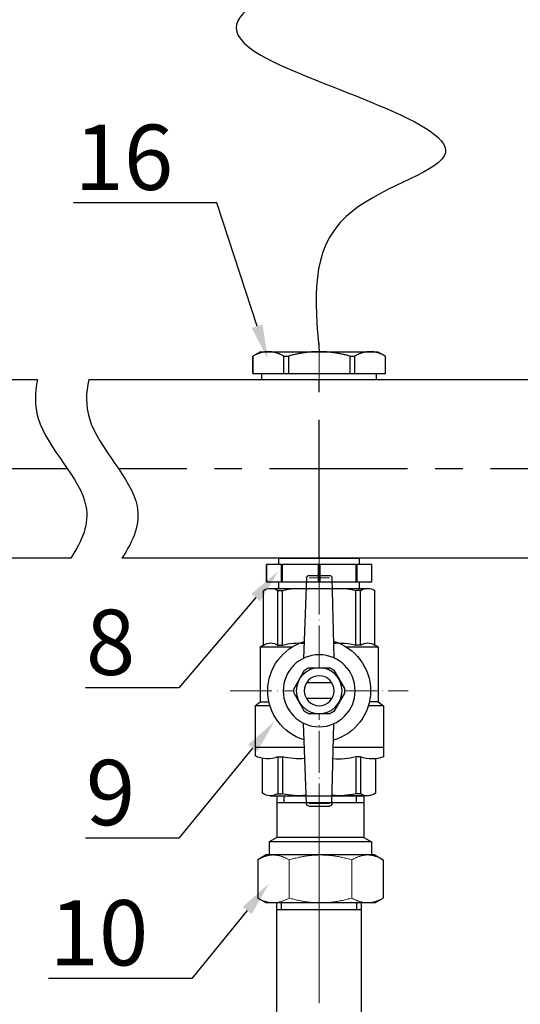
# Model space of a CAD drawing. Units: millimetres. Extents: x 2168 to 3549, y 1975 to 2999.
# Drawn here: x 2444 to 2547, y 2566 to 2768 of the extents above; entities that cross this region are included whole.
import ezdxf
from ezdxf import colors
from ezdxf.entities.mleader import LeaderData, LeaderLine
from ezdxf.math import Vec2, Vec3

# ---------------------------------------------------------------- set-up
doc = ezdxf.new("R2010")
doc.units = ezdxf.units.MM
doc.set_wipeout_variables(frame=1)
doc.linetypes.add('ACAD_ISO04W100', pattern=[30, 24, -3, 0, -3])
doc.linetypes.add('CENTER', pattern=[50.8, 31.75, -6.35, 6.35, -6.35])
doc.layers.add('Маска', color=50, linetype='Continuous')
for name, color, linetype, lineweight in [('Осевая', 1, 'ACAD_ISO04W100', 15), ('Основная толстая', 7, 'Continuous', 30), ('Основная тонкая', 143, 'Continuous', 15)]:
    doc.layers.add(name, color=color, linetype=linetype, lineweight=lineweight)
doc.styles.add('style1', font='isocpeur.ttf', dxfattribs={"oblique": 15, "height": 3})
doc.dimstyles.new('ISO-25', dxfattribs={"dimtxt": 15, "dimasz": 8, "dimexe": 1.25, "dimexo": 0.625, "dimtad": 1, "dimtxsty": 'style1', "dimcen": 2.5, "dimadec": 0, "dimazin": 0, "dimtfac": 1, "dimtmove": 0, "dimatfit": 3, "dimfxl": 1, "dimarcsym": 0})

# ---------------------------------------------------------------- blocks, each defined once
blk = doc.blocks.new('Кран шаровый бабочка ВВ Ду15 Ру25.')
at = {"layer": 'Осевая', "color": 7, "ltscale": 0.4}
for p, q in [((0, 3.61), (0, -55.16)), ((20.47, -23.5), (-20.47, -23.5))]:
    blk.add_line(p, q, dxfattribs=at)
at = {"layer": 'Основная толстая', "color": 7, "ltscale": 0.5}
for p, q in [((-2.92, 2.44), (-3.33, -15.94)), ((2.34, 3), (-2.34, 3)), ((2.92, 2.44), (3.63, -16.07)), ((-2.98, 0), (-11.16, 0)), ((-12.82, -13), (-12.82, -0.48)), ((-9.5, -13), (-9.5, -0.48)), ((-9.5, -0.48), (-8.42, -0.48)), ((-8.42, -13), (-8.42, -0.48)), ((11.16, 0), (3.02, 0)), ((8.42, -13), (8.42, -0.48)), ((9.5, -0.48), (8.42, -0.48)), ((9.5, -13), (9.5, -0.48)), ((12.82, -13), (12.82, -0.48)), ((-13.54, -13.42), (-12.82, -13)), ((-6.15, -13.42), (-13.54, -13.42)), ((-13.54, -13.42), (-13.54, -26.07)), ((-9.49, -13), (-8.41, -13)), ((-9.49, -13), (-8.41, -13)), ((13.53, -13.41), (6.15, -13.41)), ((9.51, -13), (8.43, -13)), ((9.51, -13), (8.43, -13)), ((13.56, -13.42), (12.82, -13)), ((13.56, -13.42), (13.56, -26.07)), ((-13.54, -26.07), (-14.75, -26.96)), ((-14.75, -26.96), (-14.75, -36.5)), ((-14.75, -26.96), (-11.3, -26.96)), ((-13.54, -26.07), (-11.53, -26.07)), ((11.3, -26.96), (14.75, -26.96)), ((13.56, -26.07), (11.53, -26.07)), ((14.75, -26.96), (13.56, -26.07)), ((14.75, -26.96), (14.75, -36.5)), ((-2.92, -49.44), (-3.34, -31.07)), ((2.92, -49.44), (3.63, -30.93)), ((-9.48, -38.68), (-9.48, -47.16)), ((-8.39, -38.68), (-8.39, -47.16)), ((8.44, -38.68), (8.44, -47.16)), ((9.53, -38.68), (9.53, -47.16)), ((-9.48, -47.16), (-8.39, -47.16)), ((9.53, -47.16), (8.44, -47.16)), ((-11.14, -47.63), (-2.96, -47.63)), ((11.3, -47.63), (2.99, -47.63)), ((2.34, -50), (-2.34, -50))]:
    blk.add_line(p, q, dxfattribs=at)
at = {"layer": 'Основная толстая', "color": 1, "ltscale": 0.5}
for p, q in [((-3.22, -36.5), (-14.75, -36.5)), ((14.75, -36.5), (3.42, -36.5))]:
    blk.add_line(p, q, dxfattribs=at)
at = {"layer": 'Основная толстая', "color": 7}
for p, q in [((-14.75, -36.5), (-14.75, -38.7)), ((14.75, -36.5), (14.75, -38.5)), ((-13.04, -46.99), (-13.04, -39.1)), ((-9.48, -38.68), (-8.39, -38.68)), ((9.53, -38.68), (8.44, -38.68)), ((13.04, -47.03), (13.04, -39.04))]:
    blk.add_line(p, q, dxfattribs=at)
at = {"layer": 'Основная толстая', "color": 7, "ltscale": 0.5}
for centre, radius, start, end in [((-2.34, 2.42), 0.581, 90, 178.0724), ((2.34, 2.42), 0.581, 1.9276, 90), ((-11.16, -3.14), 3.14, 58.0423, 121.9577), ((-4.59, -15.63), 15.63, 84.0812, 104.1715), ((4.59, -15.63), 15.63, 75.8285, 95.7708), ((11.16, -3.14), 3.14, 58.0423, 121.9577), ((-11.16, -15.66), 3.14, 58.0423, 121.9577), ((-4.59, -28.16), 15.63, 85.1103, 104.1715), ((4.59, -28.16), 15.63, 75.8285, 94.0084), ((11.16, -15.66), 3.14, 58.0423, 121.9577), ((-11.14, -44.49), 3.14, 232.6209, 301.9577), ((-4.57, -32), 15.63, 255.8285, 275.8769), ((4.62, -32), 15.63, 264.049, 284.1715), ((11.19, -44.49), 3.14, 238.0423, 306.2355), ((-2.34, -49.42), 0.581, 181.9276, 270), ((2.34, -49.42), 0.581, 270, 358.0724)]:
    blk.add_arc(centre, radius, start, end, dxfattribs=at)
at = {"layer": 'Основная толстая', "color": 7}
for centre, radius, start, end in [((-12.15, -31.52), 7.64, 250.0867, 290.2775), ((-4.57, -24.95), 14.26, 254.4341, 275.6779), ((4.62, -22.79), 16.35, 265.4543, 283.5354), ((11.91, -32.52), 6.61, 248.6189, 295.3974)]:
    blk.add_arc(centre, radius, start, end, dxfattribs=at)
at = {"layer": 'Основная тонкая', "color": 7}
for p, q in [((2.34, 2.42), (-2.34, 2.42)), ((2.34, -49.42), (-2.34, -49.42))]:
    blk.add_line(p, q, dxfattribs=at)
at = {"color": 7}
blk.add_wipeout([(-2.44, -18.23), (2.44, -18.23), (2.91, -18.47), (3.35, -18.75), (5.79, -22.98), (5.81, -23.5), (5.79, -24.03), (3.35, -28.25), (2.91, -28.54), (2.44, -28.78), (-2.44, -28.78), (-2.91, -28.54), (-3.35, -28.25), (-5.79, -24.03), (-5.81, -23.5), (-5.79, -22.98), (-4.57, -20.87), (-3.35, -18.75), (-2.91, -18.47)], dxfattribs=at).dxf.layer = 'Маска'
at = {"layer": 'Основная толстая', "color": 7}
for p, q in [((-2.92, -21.69), (2.92, -21.69)), ((-2.92, -25.32), (2.92, -25.32))]:
    blk.add_line(p, q, dxfattribs=at)
for points in [[(-3.35, -18.75), (-5.79, -22.98)], [(2.44, -18.23), (-2.44, -18.23)], [(5.79, -22.98), (3.35, -18.75)], [(-5.79, -24.03), (-3.35, -28.25)], [(3.35, -28.25), (5.79, -24.03)], [(-2.44, -28.78), (2.44, -28.78)]]:
    blk.add_lwpolyline(points, dxfattribs=at)
for radius in [8.27, 5.27, 3.44]:
    blk.add_circle((0, -23.5), radius, dxfattribs=at)
for radius, start, end in [(11.82, 105.9657, 254.0343), (11.82, 287.1601, 72.8399), (5.81, 114.8362, 125.1638), (5.81, 54.8362, 65.1638), (5.81, 174.8362, 185.1638), (5.81, 354.8362, 5.1638), (5.81, 234.8362, 245.1638), (5.81, 294.8362, 305.1638)]:
    blk.add_arc((0, -23.5), radius, start, end, dxfattribs=at)
blk = doc.blocks.new('*U198')
at = {"layer": 'Осевая', "color": 0, "transparency": 16777216}
blk.add_line((3.5, 0), (-3.5, 0), dxfattribs=at)
blk = doc.blocks.new('Ниппель Ду15')
at = {"color": 7}
for p, q in [((0, 9.25), (0, -9.25)), ((7, 9.25), (7, -9.25))]:
    blk.add_line(p, q, dxfattribs=at)
at = {"layer": 'Основная толстая', "color": 7, "extrusion": (-2e-16, 1, -2e-16)}
for p, q in [((1.5, 12.12), (5.5, 12.12)), ((1.5, 8.66), (1.5, 12.12)), ((1.5, 12.12), (1.5, 12.12)), ((5.5, 12.12), (1.5, 12.12)), ((5.5, 12.12), (5.5, 8.66)), ((5.5, 12.12), (5.5, 12.12)), ((1.5, 9.25), (0, 9.25)), ((7, 9.25), (5.5, 9.25)), ((5.5, 8.66), (1.5, 8.66)), ((1.5, 8.66), (1.5, 8.48)), ((1.5, 8.48), (5.5, 8.48)), ((1.5, 0.13), (1.5, 8.48)), ((5.5, 8.66), (5.5, 8.48)), ((5.5, 8.48), (5.5, 0.13)), ((5.5, 0.13), (1.5, 0.13)), ((1.5, 0.13), (1.5, -0.13)), ((5.5, 0.13), (5.5, -0.13)), ((1.5, -0.13), (5.5, -0.13)), ((1.5, -8.48), (1.5, -0.13)), ((5.5, -0.13), (5.5, -8.48)), ((5.5, -8.48), (1.5, -8.48)), ((1.5, -8.48), (1.5, -8.66)), ((1.5, -8.66), (5.5, -8.66)), ((1.5, -12.12), (1.5, -8.66)), ((5.5, -8.48), (5.5, -8.66)), ((5.5, -8.66), (5.5, -12.12)), ((1.5, -9.25), (0, -9.25)), ((7, -9.25), (5.5, -9.25)), ((5.5, -12.12), (1.5, -12.12)), ((1.5, -12.12), (1.5, -12.12)), ((5.5, -12.12), (1.5, -12.12)), ((5.5, -12.12), (5.5, -12.12))]:
    blk.add_line(p, q, dxfattribs=at)
at = {"layer": 'Осевая', "color": 7}
blk.add_blockref('*U198', (3.5, 0), dxfattribs=at)
blk = doc.blocks.new('Везер с разрезом')
at = {"color": 7}
for p, q in [((124.14, 20.5), (22.48, 20.5)), ((124.14, 20.5), (22.48, 20.5)), ((338.31, 20.5), (135.9, 20.5)), ((22.48, -20.5), (116.52, -20.5)), ((128.28, -20.5), (338.31, -20.5))]:
    blk.add_line(p, q, dxfattribs=at)
at = {"linetype": 'CENTER'}
for p, q in [((71.14, -20.5), (71.14, 20.5)), ((0, 0), (117.28, 0)), ((129.04, 0), (338.85, 0))]:
    blk.add_line(p, q, dxfattribs=at)
for points in [[(124.14, 20.5), (124.81, 17.47), (125.03, 7.27), (109.7, -6), (113.81, -16.54), (116.52, -20.5)], [(135.9, 20.5), (136.57, 17.47), (136.78, 7.27), (121.45, -6), (125.56, -16.54), (128.28, -20.5)]]:
    blk.add_open_spline(points, degree=3, knots=[16.949699, 16.949699, 16.949699, 16.949699, 26.45228, 49.447798, 63.28325, 63.28325, 63.28325, 63.28325])
at = {"rotation": 270}
blk.add_blockref('Ниппель Ду15', (71.14, -20.5), dxfattribs=at)
blk = doc.blocks.new('*U204')
at = {"layer": 'Осевая', "color": 0, "transparency": 16777216}
blk.add_line((0, 40.93), (0, -41.04), dxfattribs=at)
blk = doc.blocks.new('*U205')
at = {"color": 0}
for p, q in [((10.28, -22.98), (-9.72, -22.98)), ((-8.02, -22.98), (-8.02, -24.6)), ((8.59, -22.98), (8.59, -24.6))]:
    blk.add_line(p, q, dxfattribs=at)
at = {"layer": 'Осевая', "color": 0}
blk.add_line((0, 0.01), (0, -28), dxfattribs=at)
at = {"layer": 'Основная толстая', "color": 0, "extrusion": (1.83697e-16, 1, -2e-16)}
for p, q in [((-12.22, 0), (-14.15, -1.11)), ((-10.54, 0), (-12.22, 0)), ((0.28, 0), (-10.54, 0)), ((11.11, 0), (0.28, 0)), ((12.78, 0), (11.11, 0)), ((12.78, 0), (14.72, -1.11)), ((-14.15, -9.88), (-14.15, -1.11)), ((14.72, -9.88), (14.72, -1.11)), ((-12.22, -11), (-14.15, -9.88)), ((-11.47, -11), (-12.22, -11)), ((-10.54, -11), (-11.47, -11)), ((-11.47, -14), (-11.47, -11)), ((0.28, -11), (-10.54, -11)), ((11.11, -11), (0.28, -11)), ((12.03, -11), (11.11, -11)), ((12.78, -11), (12.03, -11)), ((12.03, -14), (12.03, -11)), ((12.78, -11), (14.72, -9.88)), ((12.03, -14), (-11.47, -14)), ((-9.72, -15.01), (-11.47, -14)), ((10.28, -15.01), (-9.72, -15.01)), ((-9.72, -24.6), (-9.72, -15.01)), ((10.28, -15.01), (12.03, -14)), ((10.28, -24.6), (10.28, -15.01)), ((-9.77, -24.6), (10.28, -24.6))]:
    blk.add_line(p, q, dxfattribs=at)
at = {"layer": 'Основная тонкая', "color": 0, "extrusion": (1.83697e-16, 1, -2e-16)}
for p, q in [((-6.93, -9.88), (-6.93, -1.11)), ((7.5, -9.88), (7.5, -1.11))]:
    blk.add_line(p, q, dxfattribs=at)
at = {"layer": 'Основная тонкая', "color": 0}
for points in [[(-14.15, -1.11), (-12.22, 0), (-10.54, 0)], [(-10.54, 0), (-8.87, 0), (-6.93, -1.11)], [(-6.93, -1.11), (-3.07, 0), (0.28, 0)], [(0.28, 0), (3.63, 0), (7.5, -1.11)], [(7.5, -1.11), (9.43, 0), (11.11, 0)], [(11.11, 0), (12.78, 0), (14.72, -1.11)], [(-10.54, -11), (-12.22, -11), (-14.15, -9.88)], [(-6.93, -9.88), (-8.87, -11), (-10.54, -11)], [(0.28, -11), (-3.07, -11), (-6.93, -9.88)], [(7.5, -9.88), (3.63, -11), (0.28, -11)], [(11.11, -11), (9.43, -11), (7.5, -9.88)], [(14.72, -9.88), (12.78, -11), (11.11, -11)]]:
    blk.add_rational_spline(points, [1, 1.0379548493, 1], degree=2, dxfattribs=at)
blk = doc.blocks.new('Вставка с присоедом 2')
at = {"color": 7}
for p, q in [((-9.71, -72.6), (-9.71, -24.6)), ((-9.71, -24.6), (9.71, -24.6)), ((-9.71, -24.6), (9.71, -24.6)), ((-9.71, -24.6), (9.71, -24.6)), ((-9.71, -24.6), (9.71, -24.6)), ((-8.64, -26.2), (-8.64, -24.6)), ((8.64, -26.2), (8.64, -24.6)), ((9.71, -72.6), (9.71, -24.6)), ((-9.71, -26.2), (9.71, -26.2)), ((-9.71, -26.2), (9.71, -26.2)), ((-9.71, -104.6), (-9.71, -72.6)), ((9.71, -104.6), (9.71, -72.6)), ((-9.71, -103), (9.71, -103)), ((-9.71, -103), (9.71, -103)), ((-8.64, -103), (-8.64, -104.6)), ((8.64, -103), (8.64, -104.6)), ((-9.71, -104.6), (9.71, -104.6)), ((-9.71, -104.6), (9.71, -104.6))]:
    blk.add_line(p, q, dxfattribs=at)
at = {"color": 7, "rotation": 180}
blk.add_blockref('*U205', (0, -24.6), dxfattribs=at)
at = {"color": 7}
blk.add_blockref('*U205', (0, -104.6), dxfattribs=at)
at = {"layer": 'Осевая', "color": 7}
blk.add_blockref('*U204', (0, -64.6), dxfattribs=at)
blk = doc.blocks.new('*D209')
at = {"color": 0, "lineweight": -2, "transparency": 16777216}
for p, q in [((2266.84, 2675.45), (2266.84, 2371.91)), ((2723.13, 2675.45), (2723.13, 2371.91)), ((2715.13, 2373.16), (2274.84, 2373.16))]:
    blk.add_line(p, q, dxfattribs=at)
at = {"color": 0, "transparency": 16777216}
for points in [[(2274.84, 2374.49), (2274.84, 2371.82), (2266.84, 2373.16)], [(2715.13, 2374.49), (2715.13, 2371.82), (2723.13, 2373.16)]]:
    blk.add_solid(points, dxfattribs=at)
at = {"layer": 'Defpoints', "color": 0, "transparency": 16777216}
for p in [(2266.84, 2676.08), (2723.13, 2676.08), (2266.84, 2373.16)]:
    blk.add_point(p, dxfattribs=at)
at = {"color": 0, "transparency": 16777216, "insert": (2494.99, 2381.28), "char_height": 3, "attachment_point": 5, "style": 'style1'}
blk.add_mtext('{\\H5x;800мм*}', dxfattribs=at)
blk = doc.blocks.new('*U210')
at = {"layer": 'Осевая', "color": 0, "transparency": 16777216}
blk.add_line((3.5, 0), (-4.89, 0), dxfattribs=at)
blk = doc.blocks.new('Футорка Ду15 на Ду20')
blk.add_line((0, 13.2), (0, -13.2))
at = {"layer": 'Основная толстая', "color": 7, "extrusion": (-2e-16, 1, -2e-16)}
for p, q in [((-6.4, 13.5), (-5.39, 15.25)), ((-5.39, 15.25), (-5.39, 15.24)), ((-1.4, 15.25), (-5.39, 15.25)), ((-5.39, 15.24), (-1.4, 15.24)), ((-1.4, 15.25), (-1.4, 15.24)), ((-1.4, 15.24), (-1.4, 8.14)), ((-6.4, 13.5), (-6.4, 11.69)), ((-6.4, 11.69), (-6.4, 0)), ((0, 13.2), (-1.4, 13.2)), ((0, 11.69), (0, 0)), ((-1.4, 8.14), (-5.39, 8.14)), ((-5.39, 8.14), (-5.39, 7.09)), ((-5.39, 7.09), (-1.4, 7.09)), ((-1.4, 8.14), (-1.4, 7.09)), ((-1.4, 7.09), (-1.4, -7.09)), ((0, 0), (0, -11.69)), ((-6.4, 0), (-6.4, -11.69)), ((-1.4, -7.09), (-5.39, -7.09)), ((-5.39, -7.09), (-5.39, -8.14)), ((-5.39, -8.14), (-1.4, -8.14)), ((-1.4, -7.09), (-1.4, -8.14)), ((-1.4, -8.14), (-1.4, -15.24)), ((-6.4, -11.69), (-6.4, -13.5)), ((-6.4, -13.5), (-5.39, -15.25)), ((0, -13.2), (-1.4, -13.2)), ((-1.4, -15.24), (-5.39, -15.24)), ((-5.39, -15.24), (-5.39, -15.25)), ((-1.4, -15.25), (-5.39, -15.25)), ((-1.4, -15.24), (-1.4, -15.25))]:
    blk.add_line(p, q, dxfattribs=at)
at = {"layer": 'Основная толстая', "color": 7}
for points in [[(-6.4, 11.69), (-6.4, 13.36), (-5.39, 15.24)], [(-5.39, 8.14), (-6.4, 10.03), (-6.4, 11.69)], [(-6.4, 0), (-6.4, 3.33), (-5.39, 7.09)], [(-5.39, -7.09), (-6.4, -3.33), (-6.4, 0)], [(-6.4, -11.69), (-6.4, -10.03), (-5.39, -8.14)], [(-5.39, -15.24), (-6.4, -13.36), (-6.4, -11.69)]]:
    blk.add_rational_spline(points, [1, 1.03189864561, 1], degree=2, dxfattribs=at)
at = {"layer": 'Осевая', "color": 7}
blk.add_blockref('*U210', (-3.39, 0), dxfattribs=at)

msp = doc.modelspace()

# ---------------------------------------------------------------- linework, layer by layer
msp.add_spline([(2599.475, 2918.366), (2594.09, 2923.751), (2597.675, 2930.563), (2529.156, 2945.756), (2603.655, 2815.358), (2493.727, 2760.844), (2531.334, 2740.195), (2511.186, 2727.805), (2505.676, 2700.077)], degree=3)

# ---------------------------------------------------------------- block references
at = {"xscale": -0.8921493016541563, "yscale": 0.8921493016541563, "zscale": 0.8921493016541563, "rotation": 90}
msp.add_blockref('Футорка Ду15 на Ду20', (2505.676, 2694.367), dxfattribs=at)
at = {"xscale": -0.8921493016541563, "yscale": 0.8921493016541563, "zscale": 0.8921493016541563}
msp.add_blockref('Кран шаровый бабочка ВВ Ду15 Ру25.', (2505.676, 2651.546), dxfattribs=at)

# ---------------------------------------------------------------- leaders
ml = msp.add_multileader_mtext('Standard')
ml.set_content('16', color=256, style='style1')
ml.set_leader_properties()
ml.build(insert=Vec2(0, 0))
ml.multileader.update_dxf_attribs({"text_left_attachment_type": 5, "text_right_attachment_type": 5, "arrow_head_size": 7.137})
ctx = ml.context
ctx.base_point, ctx.char_height, ctx.arrow_head_size, ctx.landing_gap_size, ctx.plane_origin = Vec3(2456.975, 2730.555), 13.3822, 7.137, 1.784, Vec3(2495.156, 2698.537)
ctx.left_attachment, ctx.right_attachment, ctx.text_align_type = 5, 5, 2
notes = []
notes.append((ctx, [(0, (1, 1, 0), (2484.649, 2730.555), (-1, 0), 7.137, [(0, [(2495.156, 2698.537)], 0, [])])]))
ctx.mtext.insert, ctx.mtext.alignment, ctx.mtext.flow_direction = Vec3(2475.728, 2746.614), 3, 5
ml = msp.add_multileader_mtext('Standard')
ml.set_content('10', color=256, style='style1')
ml.set_leader_properties()
ml.build(insert=Vec2(0, 0))
ml.multileader.update_dxf_attribs({"text_left_attachment_type": 5, "text_right_attachment_type": 5, "arrow_head_size": 7.137})
ctx = ml.context
ctx.base_point, ctx.char_height, ctx.arrow_head_size, ctx.landing_gap_size, ctx.plane_origin = Vec3(2451.86, 2571.596), 13.3822, 7.137, 1.784, Vec3(2495.407, 2591.087)
ctx.left_attachment, ctx.right_attachment, ctx.text_align_type = 5, 5, 2
notes.append((ctx, [(0, (1, 1, 0), (2479.534, 2571.596), (-1, 0), 7.137, [(0, [(2495.407, 2591.087)], 0, [])])]))
ctx.mtext.insert, ctx.mtext.alignment, ctx.mtext.flow_direction = Vec3(2470.612, 2587.654), 3, 5
for ctx, leaders in notes:
    for number, flags, end, landing, length, lines in leaders:
        leader = LeaderData()
        leader.index, (leader.has_last_leader_line, leader.has_dogleg_vector, leader.attachment_direction) = number, flags
        leader.last_leader_point, leader.dogleg_vector, leader.dogleg_length = Vec3(end), Vec3(landing), length
        for number, points, colour, breaks in lines:
            line = LeaderLine()
            line.index, line.vertices, line.color, line.breaks = number, Vec3.list(points), colors.encode_raw_color(colour), breaks
            leader.lines.append(line)
        ctx.leaders.append(leader)

# ---------------------------------------------------------------- next in the draw order: block references
for name, p in [('Везер с разрезом', (2569.143, 2676.078)), ('Вставка с присоедом 2', (2505.676, 2609.051))]:
    msp.add_blockref(name, p, dxfattribs=at)

# ---------------------------------------------------------------- next in the draw order: dimensions: what is measured, and where the dimension line sits
dim = msp.add_linear_dim(base=(2266.841, 2373.158), p1=(2723.135, 2676.078), p2=(2266.841, 2676.078), angle=180, text='{\\H5x;800мм*}', dimstyle='ISO-25')
dim.commit()
dim.dimension.update_dxf_attribs({"geometry": '*D209', "text_midpoint": (2494.988, 2381.283)})

# ---------------------------------------------------------------- next in the draw order: leaders
ml = msp.add_multileader_mtext('Standard')
ml.set_content('8', color=256, style='style1')
ml.set_leader_properties()
ml.build(insert=Vec2(0, 0))
ml.multileader.update_dxf_attribs({"text_left_attachment_type": 5, "text_right_attachment_type": 5, "arrow_head_size": 7.137})
ctx = ml.context
ctx.base_point, ctx.char_height, ctx.arrow_head_size, ctx.landing_gap_size, ctx.plane_origin = Vec3(2455.875, 2631.143), 13.382, 7.137, 1.784, Vec3(2497.308, 2655.119)
ctx.left_attachment, ctx.right_attachment, ctx.text_align_type = 5, 5, 2
notes = []
notes.append((ctx, [(0, (1, 1, 0), (2476.857, 2631.143), (-1, 0), 7.137, [(0, [(2497.308, 2655.119)], 0, [])])]))
ctx.mtext.insert, ctx.mtext.alignment, ctx.mtext.flow_direction = Vec3(2467.936, 2647.202), 3, 5
ml = msp.add_multileader_mtext('Standard')
ml.set_content('9', color=256, style='style1')
ml.set_leader_properties()
ml.build(insert=Vec2(0, 0))
ml.multileader.update_dxf_attribs({"text_left_attachment_type": 5, "text_right_attachment_type": 5, "arrow_head_size": 7.137})
ctx = ml.context
ctx.base_point, ctx.char_height, ctx.arrow_head_size, ctx.landing_gap_size, ctx.plane_origin = Vec3(2455.875, 2600.354), 13.382, 7.137, 1.784, Vec3(2496.55, 2624.329)
ctx.left_attachment, ctx.right_attachment, ctx.text_align_type = 5, 5, 2
notes.append((ctx, [(0, (1, 1, 0), (2476.857, 2600.354), (-1, 0), 7.137, [(0, [(2496.55, 2624.329)], 0, [])])]))
ctx.mtext.insert, ctx.mtext.alignment, ctx.mtext.flow_direction = Vec3(2467.936, 2616.412), 3, 5
for ctx, leaders in notes:
    for number, flags, end, landing, length, lines in leaders:
        leader = LeaderData()
        leader.index, (leader.has_last_leader_line, leader.has_dogleg_vector, leader.attachment_direction) = number, flags
        leader.last_leader_point, leader.dogleg_vector, leader.dogleg_length = Vec3(end), Vec3(landing), length
        for number, points, colour, breaks in lines:
            line = LeaderLine()
            line.index, line.vertices, line.color, line.breaks = number, Vec3.list(points), colors.encode_raw_color(colour), breaks
            leader.lines.append(line)
        ctx.leaders.append(leader)

doc.saveas('drawing.dxf')
